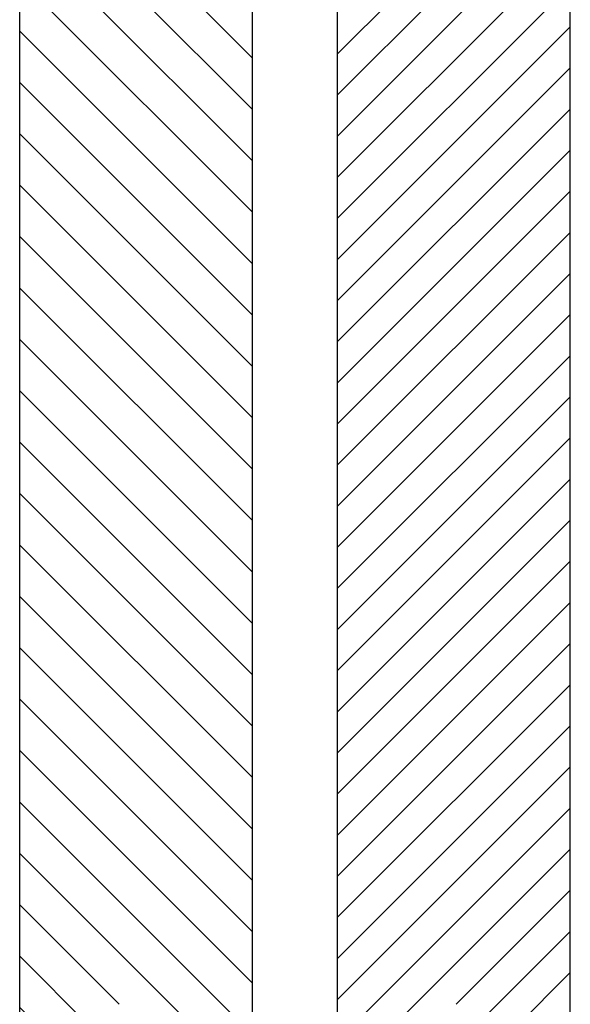
# Model space of a CAD drawing. Extents: x -150 to 471, y -193 to 299.
# Drawn here: x 405 to 443, y -135 to -67 of the extents above; entities that cross this region are included whole.
import ezdxf

# ---------------------------------------------------------------- set-up
doc = ezdxf.new("R2010")
doc.units = 0
doc.header["$MEASUREMENT"] = 0
doc.linetypes.add('SOLID', pattern=[0])
doc.layers.get('0').update_dxf_attribs({"linetype": 'CONTINUOUS'})
doc.layers.add('DIBUIX', color=7, linetype='SOLID')
doc.layers.add('RATLLAT1', color=8, linetype='SOLID')

# ---------------------------------------------------------------- blocks, each defined once
blk = doc.blocks.new('*X0')
at = {"layer": 'RATLLAT1', "color": 8, "linetype": 'SOLID'}
for p, q in [((185.171, -108.985), (193.171, -100.985)), ((185.171, -110.399), (193.171, -102.399)), ((185.171, -111.814), (193.171, -103.814)), ((185.171, -113.228), (193.171, -105.228)), ((185.171, -114.642), (193.171, -106.642)), ((185.171, -116.056), (193.171, -108.056)), ((185.171, -117.47), (193.171, -109.47)), ((185.171, -118.885), (193.171, -110.885)), ((185.171, -120.299), (193.171, -112.299)), ((185.171, -121.713), (193.171, -113.713)), ((185.171, -123.127), (193.171, -115.127)), ((185.171, -124.541), (193.171, -116.541)), ((185.171, -125.956), (193.171, -117.956)), ((185.171, -127.37), (193.171, -119.37)), ((185.171, -128.784), (193.171, -120.784)), ((185.171, -130.198), (193.171, -122.198)), ((185.171, -131.613), (193.171, -123.613)), ((185.171, -133.027), (193.171, -125.027)), ((185.171, -134.441), (193.171, -126.441)), ((185.171, -135.855), (193.171, -127.855)), ((185.171, -137.269), (193.171, -129.269)), ((185.171, -138.684), (193.171, -130.684)), ((185.171, -140.098), (193.171, -132.098)), ((185.171, -141.512), (193.171, -133.512)), ((185.171, -142.926), (193.171, -134.926)), ((185.171, -144.34), (193.171, -136.34)), ((189.249, -141.677), (193.171, -137.755)), ((190.209, -142.131), (193.171, -139.169)), ((190.209, -143.545), (193.171, -140.583))]:
    blk.add_line(p, q, dxfattribs=at)

msp = doc.modelspace()

# ---------------------------------------------------------------- hatches: boundary and pattern name
at = {"linetype": 'CONTINUOUS'}
h = msp.add_hatch(dxfattribs=at)
h.set_pattern_fill('ANSI31', color=254, scale=20, angle=90, style=0)
h.set_pattern_definition([(135, (150.1127, 148.6774), (-1.767767, -1.767767), [])])
h.paths.add_polyline_path([(421.416, -148.677), (421.416, 231.826, 0.414214), (420.916, 232.326), (405.916, 232.326, 0.414214), (405.416, 231.826), (405.416, -148.677), (411.416, -148.677), (411.416, -134.677), (415.416, -134.677), (415.416, -148.677)])

# ---------------------------------------------------------------- linework, layer by layer
at = {"layer": 'DIBUIX'}
for p, q in [((405.416, -148.677), (405.416, 231.826)), ((421.416, -148.677), (421.416, 231.826)), ((427.266, -148.677), (427.266, 231.826)), ((443.266, -148.677), (443.266, 231.826))]:
    msp.add_line(p, q, dxfattribs=at)

# ---------------------------------------------------------------- block references
at = {"layer": 'RATLLAT1', "color": 5, "linetype": 'SOLID', "xscale": 2, "yscale": 2, "zscale": 2}
msp.add_blockref('*X0', (56.924, 148.677), dxfattribs=at)

doc.saveas('drawing.dxf')
